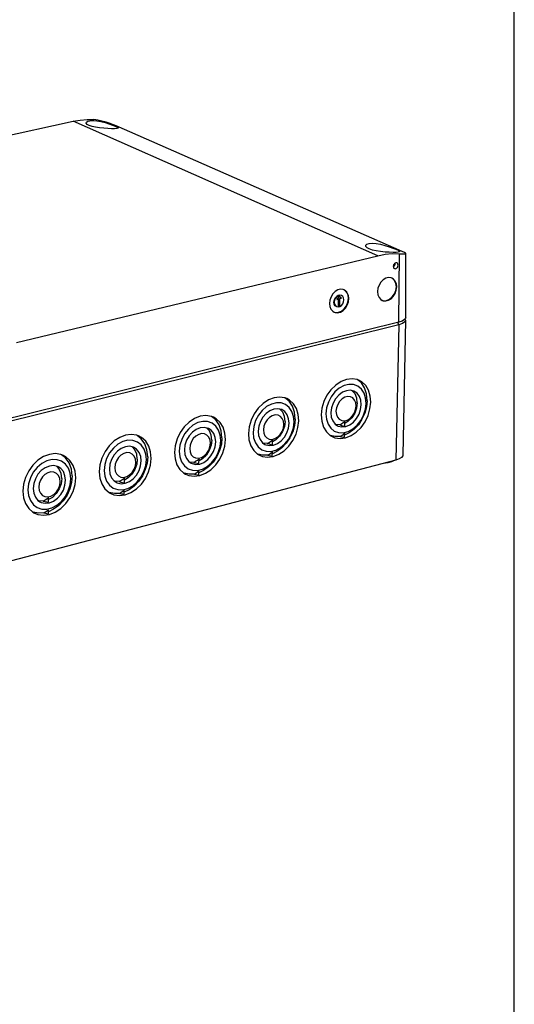
# Model space of a CAD drawing. Extents: x 12 to 202, y 7 to 290.
# Drawn here: x 158 to 202, y 150 to 238 of the extents above; entities that cross this region are included whole.
import ezdxf

# ---------------------------------------------------------------- set-up
doc = ezdxf.new("R2010")
doc.units = 0
doc.header["$LTSCALE"] = 19.36
doc.layers.get('0').update_dxf_attribs({"linetype": 'CONTINUOUS'})
doc.layers.add('EDGEFEAT', color=7, linetype='CONTINUOUS')
doc.styles.get("Standard").update_dxf_attribs({"font": 'ARIAL.TTF'})
doc.dimstyles.new('DIMSTYLE_1', dxfattribs={"dimtxt": 2, "dimasz": 2, "dimexe": 0.18, "dimexo": 0.0625, "dimgap": 0.09, "dimtad": 1, "dimdec": 1, "dimlfac": 3.003003, "dimtxsty": 'STANDARD', "dimblk": '_ARROW_FILLED', "dimblk1": '_ARROW_FILLED', "dimblk2": '_ARROW_FILLED', "dimcen": 0.09, "dimazin": 3, "dimtp": 0.1, "dimtm": 0.1, "dimtfac": 1, "dimtdec": 1, "dimtofl": 0, "dimtmove": 0, "dimatfit": 3, "dimtolj": 1})
doc.dimstyles.new('DIMSTYLE_2', dxfattribs={"dimtxt": 2, "dimasz": 2, "dimexe": 0.18, "dimexo": 0.0625, "dimgap": 0.09, "dimtad": 1, "dimdec": 1, "dimlfac": 3.003003, "dimtxsty": 'STANDARD', "dimblk": '_ARROW_FILLED', "dimblk1": '_ARROW_FILLED', "dimblk2": '_ARROW_FILLED', "dimcen": 0.09, "dimazin": 3, "dimtp": 0.2, "dimtm": 0.2, "dimtfac": 1, "dimtdec": 1, "dimtofl": 0, "dimtmove": 0, "dimatfit": 3, "dimtolj": 1})
doc.dimstyles.new('DIMSTYLE_3', dxfattribs={"dimtxt": 2, "dimasz": 2, "dimexe": 0.18, "dimexo": 0.0625, "dimgap": 0.09, "dimtad": 1, "dimdec": 1, "dimlfac": 3.003003, "dimtxsty": 'STANDARD', "dimblk": '_ARROW_FILLED', "dimblk1": '_ARROW_FILLED', "dimblk2": '_ARROW_FILLED', "dimcen": 0.09, "dimazin": 3, "dimtp": 0.5, "dimtm": 0.5, "dimtfac": 1, "dimtdec": 1, "dimtofl": 0, "dimtmove": 0, "dimatfit": 3, "dimtolj": 1})
doc.dimstyles.new('DIMSTYLE_4', dxfattribs={"dimtxt": 2, "dimasz": 2, "dimexe": 0.18, "dimexo": 0.0625, "dimgap": 0.09, "dimtad": 1, "dimdec": 1, "dimlfac": 3.003003, "dimtxsty": 'STANDARD', "dimblk": '_ARROW_FILLED', "dimblk1": '_ARROW_FILLED', "dimblk2": '_ARROW_FILLED', "dimcen": 0.09, "dimazin": 3, "dimtp": 0.3, "dimtm": 0.3, "dimtfac": 1, "dimtdec": 1, "dimtofl": 0, "dimtmove": 0, "dimatfit": 3, "dimtolj": 1})

# ---------------------------------------------------------------- blocks, each defined once
blk = doc.blocks.new('_ARROW_FILLED')
at = {"color": 0, "linetype": 'BYBLOCK'}
blk.add_solid([(0, 0), (-1, 0.2), (-1, -0.2)], dxfattribs=at)
blk = doc.blocks.new('*D')
at = {"color": 2, "linetype": 'CONTINUOUS'}
for p, q in [((36.862, 210), (36.862, 236.527)), ((40.362, 218.325), (40.362, 236.415)), ((73.5, 222.488), (35.862, 222.488)), ((36.862, 222.488), (36.862, 210)), ((73.5, 222.488), (39.362, 222.488)), ((40.362, 222.488), (40.362, 218.325)), ((40.362, 214.162), (40.362, 218.325)), ((109.638, 201.175), (109.638, 216.902)), ((109.638, 216.902), (109.638, 199.344)), ((73.5, 214.162), (39.362, 214.162)), ((36.862, 197.512), (36.862, 210)), ((104.559, 201.175), (110.638, 201.175)), ((100.891, 198.677), (100.891, 191.012)), ((102.389, 198.677), (102.389, 191.012)), ((109.638, 192.512), (109.638, 199.344)), ((73.5, 197.512), (35.862, 197.512)), ((105.138, 197.512), (110.638, 197.512)), ((109.638, 197.512), (109.638, 192.512)), ((100.141, 196.012), (100.141, 187.512)), ((103.138, 196.012), (103.138, 187.512)), ((100.891, 192.012), (83.75, 192.012)), ((83.75, 192.012), (101.64, 192.012)), ((107.389, 192.012), (101.64, 192.012)), ((102.389, 192.012), (107.389, 192.012)), ((100.141, 188.512), (85.92, 188.512)), ((85.92, 188.512), (101.64, 188.512)), ((108.138, 188.512), (101.64, 188.512)), ((103.138, 188.512), (108.138, 188.512)), ((46.361, 149.137), (32.362, 149.137)), ((33.362, 149.137), (33.362, 120)), ((177.488, 147.492), (177.488, 84.362)), ((46.86, 146.64), (35.862, 146.64)), ((36.862, 146.64), (36.862, 120)), ((73.5, 143.31), (39.362, 143.31)), ((40.362, 143.31), (40.362, 120)), ((99.81, 140.812), (110.638, 140.812)), ((109.638, 140.812), (109.638, 120)), ((176.322, 136.72), (176.322, 84.362)), ((33.362, 90.862), (33.362, 120)), ((36.862, 93.36), (36.862, 120)), ((40.362, 96.69), (40.362, 120)), ((109.638, 99.188), (109.638, 120)), ((51.69, 118.5), (51.69, 84.362)), ((98.31, 118.5), (98.31, 84.362)), ((143.512, 98.139), (143.512, 115.311)), ((143.512, 115.311), (143.512, 96.69)), ((147.012, 97.256), (147.012, 115.228)), ((147.012, 115.228), (147.012, 96.69)), ((99.81, 99.188), (110.638, 99.188)), ((156.175, 98.909), (156.175, 80.862)), ((154.675, 98.139), (142.512, 98.139)), ((151.912, 97.256), (146.012, 97.256)), ((73.5, 96.69), (39.362, 96.69)), ((143.512, 90.241), (143.512, 96.69)), ((147.012, 91.124), (147.012, 96.69)), ((153.878, 96.639), (153.878, 80.862)), ((151.912, 96.124), (146.012, 96.124)), ((147.012, 96.124), (147.012, 91.124)), ((154.675, 95.241), (142.512, 95.241)), ((143.512, 95.241), (143.512, 90.241)), ((156.175, 93.741), (156.175, 77.362)), ((46.86, 93.36), (35.862, 93.36)), ((48.36, 91.86), (48.36, 80.862)), ((101.64, 91.86), (101.64, 80.862)), ((176.322, 91.86), (176.322, 77.362)), ((45.862, 91.361), (45.862, 77.362)), ((104.138, 91.361), (104.138, 77.362)), ((46.361, 90.862), (32.362, 90.862)), ((153.878, 90.743), (153.878, 73.862)), ((176.322, 90.892), (176.322, 73.862)), ((51.69, 85.362), (75, 85.362)), ((98.31, 85.362), (75, 85.362)), ((176.322, 85.362), (161.122, 85.362)), ((161.122, 85.362), (176.905, 85.362)), ((182.488, 85.362), (176.905, 85.362)), ((177.488, 85.362), (182.488, 85.362)), ((48.36, 81.862), (75, 81.862)), ((101.64, 81.862), (75, 81.862)), ((153.878, 81.862), (138.679, 81.862)), ((138.679, 81.862), (155.027, 81.862)), ((161.175, 81.862), (155.027, 81.862)), ((156.175, 81.862), (161.175, 81.862)), ((45.862, 78.362), (75, 78.362)), ((104.138, 78.362), (75, 78.362)), ((166.249, 78.362), (137.037, 78.362)), ((156.175, 78.362), (166.249, 78.362)), ((176.322, 78.362), (166.249, 78.362)), ((165.1, 74.862), (136.945, 74.862)), ((153.878, 74.862), (165.1, 74.862)), ((176.322, 74.862), (165.1, 74.862))]:
    blk.add_line(p, q, dxfattribs=at)
at = {"color": 2, "linetype": 'CONTINUOUS', "xscale": 2, "yscale": 2, "zscale": 2}
for p, rotation in [((36.862, 222.488), 90), ((40.362, 222.488), 90), ((40.362, 214.162), 270), ((109.638, 201.175), 270), ((36.862, 197.512), 270), ((109.638, 197.512), 90), ((102.389, 192.012), 180), ((103.138, 188.512), 180), ((33.362, 149.137), 90), ((36.862, 146.64), 90), ((40.362, 143.31), 90), ((109.638, 140.812), 90), ((109.638, 99.188), 270), ((143.512, 98.139), 270), ((147.012, 97.256), 270), ((40.362, 96.69), 270), ((36.862, 93.36), 270), ((147.012, 96.124), 90), ((143.512, 95.241), 90), ((33.362, 90.862), 270), ((51.69, 85.362), 180), ((177.488, 85.362), 180), ((48.36, 81.862), 180), ((156.175, 81.862), 180), ((45.862, 78.362), 180), ((156.175, 78.362), 180), ((153.878, 74.862), 180)]:
    blk.add_blockref('_ARROW_FILLED', p, dxfattribs=dict(at, rotation=rotation))
for p in [(100.891, 192.012), (100.141, 188.512), (98.31, 85.362), (176.322, 85.362), (101.64, 81.862), (153.878, 81.862), (104.138, 78.362), (176.322, 78.362), (176.322, 74.862)]:
    blk.add_blockref('_ARROW_FILLED', p, dxfattribs=at)
at = {"color": 2, "linetype": 'CONTINUOUS'}
for s, p in [('[2.95]', (36.362, 229.546)), ('[0.98]', (39.862, 229.434)), ('75', (36.362, 224.438)), ('25', (39.862, 224.326)), ('[0.43]', (109.138, 209.92)), ('11', (109.138, 204.813)), ('[6.89]', (32.862, 119.84)), ('[4.92]', (109.138, 119.84)), ('[6.3]', (36.362, 120.617)), ('[5.51]', (39.862, 119.065)), ('160', (36.362, 113.955)), ('175', (32.862, 113.178)), ('125', (109.138, 113.178)), ('140', (39.862, 112.403)), ('[0.34]', (143.012, 108.329)), ('[0.13]', (146.512, 108.247)), ('8.7', (143.012, 102.448)), ('3.4', (146.512, 102.366))]:
    blk.add_text(s, height=2, rotation=90, dxfattribs=at).set_placement(p)
for s, p in [('4.5', (83.75, 192.512)), ('[0.18]', (89.631, 192.512)), ('9', (85.92, 189.012)), ('[0.35]', (89.474, 189.012)), ('140', (68.178, 85.862)), ('[5.51]', (74.84, 85.862)), ('3.5', (161.122, 85.862)), ('[0.14]', (167.003, 85.862)), ('160', (68.955, 82.362)), ('[6.3]', (75.617, 82.362)), ('6.9', (138.679, 82.362)), ('[0.27]', (144.56, 82.362)), ('175', (68.178, 78.862)), ('[6.89]', (74.84, 78.862)), ('60.5', (137.037, 78.862)), ('[2.38]', (144.472, 78.862)), ('67.4', (136.945, 75.362)), ('[2.65]', (144.38, 75.362))]:
    blk.add_text(s, height=2, dxfattribs=at).set_placement(p)

msp = doc.modelspace()

# ---------------------------------------------------------------- linework, layer by layer
at = {"color": 7, "linetype": 'CONTINUOUS'}
for p, q in [((202, 7), (202, 290)), ((131.021, 222.144), (162.417, 228.991)), ((189.756, 216.934), (162.417, 228.991)), ((166.282, 228.563), (166.04, 228.664)), ((191.944, 217.323), (166.282, 228.563)), ((166.445, 228.399), (166.454, 228.378)), ((157.327, 209.16), (189.756, 216.934)), ((191.633, 210.981), (191.687, 217.111)), ((192.256, 211.403), (192.268, 217.137)), ((191.289, 216.209), (191.273, 216.106)), ((191.284, 216.253), (191.289, 216.209)), ((191.022, 214.919), (190.954, 214.944)), ((186.719, 213.871), (186.645, 213.9)), ((186.283, 213.324), (186.065, 213.013)), ((186.065, 213.013), (186.205, 213.048)), ((186.081, 213.037), (186.177, 213.06)), ((186.205, 213.048), (186.177, 213.06)), ((186.205, 213.048), (186.202, 212.402)), ((186.357, 213.399), (186.209, 213.363)), ((186.47, 213.131), (186.276, 213.318)), ((186.498, 213.119), (186.283, 213.324)), ((186.318, 212.455), (186.329, 213.097)), ((186.329, 213.097), (186.47, 213.131)), ((186.357, 213.084), (186.329, 213.097)), ((186.354, 212.439), (186.357, 213.084)), ((186.5, 213.372), (186.357, 213.399)), ((186.357, 213.084), (186.498, 213.119)), ((186.498, 213.119), (186.47, 213.131)), ((186.475, 213.383), (186.5, 213.372)), ((186.613, 213.286), (186.5, 213.372)), ((190.022, 213.009), (190.155, 212.928)), ((185.708, 211.954), (185.837, 211.875)), ((186.059, 212.374), (186.203, 212.346)), ((186.196, 212.426), (186.318, 212.455)), ((186.202, 212.402), (186.354, 212.439)), ((186.203, 212.346), (186.352, 212.382)), ((186.354, 212.439), (186.318, 212.455)), ((191.633, 210.981), (155.321, 201.997)), ((192.251, 211.146), (192.001, 199.058)), ((192.244, 211.337), (192.139, 211.2)), ((192.256, 211.403), (192.244, 211.337)), ((188.275, 205.522), (187.893, 205.832)), ((187.464, 204.819), (187.456, 204.824)), ((187.71, 204.54), (187.464, 204.819)), ((181.798, 203.884), (181.413, 204.19)), ((181.228, 202.893), (180.977, 203.174)), ((175.219, 202.219), (174.838, 202.519)), ((174.645, 201.221), (174.389, 201.503)), ((186.332, 201.76), (185.99, 201.792)), ((186.525, 201.583), (186.876, 201.619)), ((186.793, 201.661), (186.801, 202.073)), ((187.098, 202.085), (186.798, 201.904)), ((168.537, 200.529), (168.161, 200.818)), ((180.303, 199.992), (180.308, 200.406)), ((180.617, 200.421), (180.306, 200.234)), ((185.911, 200.714), (185.499, 200.812)), ((186.372, 200.731), (185.911, 200.714)), ((186.366, 200.547), (186.858, 200.609)), ((186.776, 200.651), (186.782, 201.011)), ((187.182, 201.042), (186.779, 200.85)), ((167.958, 199.523), (167.708, 199.794)), ((179.839, 200.092), (179.477, 200.125)), ((180.027, 199.912), (180.384, 199.949)), ((161.748, 198.811), (161.38, 199.091)), ((173.71, 198.296), (173.714, 198.714)), ((174.035, 198.732), (173.712, 198.538)), ((179.416, 199.038), (178.977, 199.14)), ((179.884, 199.056), (179.416, 199.038)), ((179.871, 198.869), (180.371, 198.933)), ((180.289, 198.975), (180.294, 199.337)), ((180.706, 199.371), (180.292, 199.174)), ((191.677, 198.72), (191.382, 198.618)), ((191.382, 198.618), (155.36, 189.171)), ((161.165, 197.798), (160.914, 198.064)), ((173.245, 198.398), (172.867, 198.432)), ((173.428, 198.215), (173.791, 198.253)), ((190.276, 198.328), (190.276, 198.314)), ((167.013, 196.574), (167.015, 196.994)), ((167.348, 197.015), (167.014, 196.815)), ((172.818, 197.336), (172.372, 197.438)), ((173.295, 197.355), (172.818, 197.336)), ((173.273, 197.165), (173.782, 197.23)), ((173.701, 197.273), (173.704, 197.638)), ((174.129, 197.674), (173.703, 197.472)), ((166.547, 196.678), (166.162, 196.71)), ((166.725, 196.491), (167.094, 196.531)), ((160.556, 195.271), (160.21, 195.065)), ((160.21, 194.825), (160.21, 195.248)), ((166.117, 195.606), (165.663, 195.708)), ((166.601, 195.628), (166.117, 195.606)), ((166.572, 195.433), (167.089, 195.5)), ((167.449, 195.95), (167.009, 195.743)), ((167.009, 195.544), (167.01, 195.911)), ((159.743, 194.93), (159.351, 194.962)), ((159.915, 194.74), (160.29, 194.78)), ((158.846, 193.951), (158.772, 193.985)), ((159.309, 193.85), (158.846, 193.951)), ((159.801, 193.872), (159.309, 193.85)), ((159.764, 193.674), (160.29, 193.743)), ((160.662, 194.199), (160.21, 193.986)), ((160.21, 193.787), (160.21, 194.157))]:
    msp.add_line(p, q, dxfattribs=at)
for points in [[(162.417, 228.991), (163.048, 229.098), (163.674, 229.145), (164.289, 229.131)], [(163.595, 228.846), (163.615, 228.909), (163.726, 228.988), (163.926, 229.037), (164.201, 229.05), (164.535, 229.022), (164.904, 228.957), (165.278, 228.864), (165.632, 228.755), (165.942, 228.645), (166.186, 228.546)], [(163.859, 228.605), (163.683, 228.706), (163.6, 228.811), (163.595, 228.846)], [(166.04, 228.664), (165.73, 228.78), (165.374, 228.9), (164.998, 229.007), (164.627, 229.088), (164.289, 229.131)], [(166.454, 228.378), (166.438, 228.355), (166.333, 228.33), (166.137, 228.319), (165.862, 228.32), (165.531, 228.332), (165.167, 228.355), (164.792, 228.392), (164.434, 228.445), (164.115, 228.516), (163.859, 228.605)], [(166.186, 228.546), (166.357, 228.463), (166.445, 228.399)], [(188.669, 217.83), (188.682, 217.882), (188.783, 217.972), (188.98, 218.031), (189.259, 218.049), (189.604, 218.023), (189.989, 217.957), (190.385, 217.858), (190.763, 217.742), (191.1, 217.622), (191.37, 217.512)], [(188.987, 217.538), (188.787, 217.652), (188.683, 217.771), (188.669, 217.83)], [(191.693, 217.307), (191.685, 217.288), (191.592, 217.254), (191.399, 217.236), (191.122, 217.231), (190.78, 217.24), (190.398, 217.262), (190.002, 217.301), (189.617, 217.359), (189.271, 217.439), (188.987, 217.538)], [(191.37, 217.512), (191.565, 217.418), (191.675, 217.343), (191.693, 217.307)], [(192.268, 217.134), (192.249, 217.163), (192.139, 217.232), (191.944, 217.323)], [(189.756, 216.934), (190.407, 217.058), (191.052, 217.117), (191.687, 217.111)], [(191.464, 216.282), (191.414, 216.295), (191.359, 216.29), (191.303, 216.268), (191.251, 216.23), (191.207, 216.178), (191.172, 216.117), (191.15, 216.049), (191.142, 215.981)], [(191.571, 216.084), (191.564, 216.149), (191.543, 216.206), (191.51, 216.251), (191.464, 216.282)], [(191.687, 217.111), (191.971, 217.098), (192.166, 217.099), (192.26, 217.12), (192.268, 217.134)], [(191.142, 215.981), (191.149, 215.916), (191.17, 215.859), (191.204, 215.814), (191.249, 215.783)], [(191.273, 216.106), (191.229, 216.01), (191.164, 215.935), (191.148, 215.927)], [(191.249, 215.783), (191.299, 215.771), (191.355, 215.775), (191.41, 215.798), (191.462, 215.836), (191.507, 215.887), (191.541, 215.949), (191.563, 216.016), (191.571, 216.084)], [(190.954, 214.944), (190.722, 214.97), (190.476, 214.91), (190.242, 214.772), (190.034, 214.562), (189.873, 214.303), (189.769, 214.011), (189.732, 213.713)], [(191.447, 214.131), (191.415, 214.412), (191.316, 214.654), (191.159, 214.835), (191.022, 214.919)], [(191.417, 214.145), (191.381, 214.45), (191.265, 214.706), (191.08, 214.886)], [(186.645, 213.9), (186.41, 213.925), (186.162, 213.865), (185.926, 213.725), (185.716, 213.515), (185.554, 213.254), (185.449, 212.961), (185.413, 212.661)], [(187.146, 213.083), (187.113, 213.365), (187.012, 213.608), (186.852, 213.79), (186.719, 213.871)], [(187.116, 213.097), (187.079, 213.404), (186.961, 213.66), (186.773, 213.841)], [(189.732, 213.713), (189.764, 213.432), (189.864, 213.19), (190.022, 213.009)], [(190.155, 212.928), (190.227, 212.901), (190.459, 212.876), (190.705, 212.936), (190.938, 213.074), (191.145, 213.284), (191.306, 213.542), (191.41, 213.834), (191.447, 214.131)], [(190.156, 212.934), (190.276, 212.899), (190.54, 212.914), (190.806, 213.029), (191.047, 213.232), (191.241, 213.504), (191.369, 213.819), (191.417, 214.145)], [(185.817, 212.781), (185.853, 212.985), (185.95, 213.175)], [(186.024, 212.39), (185.937, 212.448), (185.846, 212.592), (185.817, 212.781)], [(185.837, 211.875), (185.916, 211.846), (186.15, 211.821), (186.399, 211.882), (186.634, 212.021), (186.843, 212.232), (187.005, 212.492), (187.109, 212.784), (187.146, 213.083)], [(185.839, 211.882), (185.966, 211.844), (186.233, 211.86), (186.501, 211.975), (186.745, 212.18), (186.94, 212.454), (187.068, 212.77), (187.116, 213.097)], [(185.95, 213.124), (185.874, 212.95), (185.847, 212.767)], [(185.847, 212.767), (185.872, 212.597), (185.947, 212.459), (186.059, 212.374)], [(185.95, 213.175), (186.092, 213.32), (186.249, 213.395)], [(186.209, 213.363), (186.065, 213.266), (185.95, 213.124)], [(186.352, 212.382), (186.495, 212.479), (186.61, 212.621), (186.686, 212.795), (186.713, 212.978)], [(186.713, 212.978), (186.688, 213.148), (186.613, 213.286)], [(185.413, 212.661), (185.446, 212.379), (185.548, 212.136), (185.708, 211.954)], [(192.139, 211.2), (191.93, 211.079), (191.633, 210.981)], [(188.054, 205.774), (187.909, 205.829), (187.443, 205.905), (186.949, 205.846), (186.453, 205.655), (185.979, 205.342), (185.551, 204.922), (185.19, 204.416), (184.916, 203.85), (184.742, 203.253), (184.677, 202.655)], [(189.119, 203.789), (189.074, 204.356), (188.921, 204.867), (188.667, 205.297), (188.323, 205.623), (188.054, 205.774)], [(188.705, 203.683), (188.662, 204.178), (188.517, 204.619), (188.279, 204.978), (187.96, 205.237), (187.579, 205.378), (187.158, 205.394), (186.722, 205.284), (186.297, 205.054), (185.906, 204.717), (185.573, 204.292), (185.318, 203.806), (185.155, 203.285), (185.094, 202.761)], [(187.613, 204.786), (187.283, 204.865), (186.932, 204.831), (186.578, 204.686), (186.246, 204.442), (185.959, 204.114), (185.736, 203.726), (185.593, 203.303), (185.54, 202.875)], [(188.797, 203.935), (188.745, 204.542), (188.567, 205.081), (188.275, 205.522)], [(181.585, 204.126), (181.416, 204.19), (180.942, 204.265), (180.44, 204.205), (179.937, 204.011), (179.456, 203.695), (179.022, 203.271), (178.658, 202.761), (178.382, 202.191), (178.208, 201.589), (178.144, 200.987)], [(182.655, 202.138), (182.608, 202.71), (182.45, 203.224), (182.189, 203.656), (181.839, 203.983), (181.585, 204.126)], [(187.805, 203.453), (187.774, 203.744), (187.673, 203.992), (187.509, 204.178), (187.296, 204.287), (187.051, 204.31), (186.793, 204.245), (186.545, 204.096), (186.326, 203.877), (186.153, 203.605), (186.042, 203.302), (186, 202.992)], [(188.797, 203.935), (188.737, 203.372), (188.58, 202.809), (188.334, 202.272), (188.008, 201.784), (187.619, 201.368), (187.182, 201.042)], [(188.263, 203.57), (188.225, 203.974), (188.096, 204.326), (187.886, 204.604), (187.613, 204.786)], [(187.908, 203.732), (187.862, 204.167), (187.71, 204.54)], [(182.235, 202.031), (182.19, 202.53), (182.04, 202.973), (181.796, 203.334), (181.47, 203.593), (181.083, 203.735), (180.655, 203.75), (180.212, 203.638), (179.781, 203.405), (179.385, 203.065), (179.049, 202.637), (178.791, 202.147), (178.628, 201.623), (178.568, 201.095)], [(181.132, 203.133), (180.785, 203.218), (180.427, 203.182), (180.068, 203.036), (179.731, 202.79), (179.441, 202.459), (179.216, 202.067), (179.073, 201.641), (179.02, 201.21)], [(181.787, 201.917), (181.746, 202.323), (181.613, 202.677), (181.398, 202.956), (181.132, 203.133)], [(182.336, 202.287), (182.28, 202.898), (182.097, 203.44), (181.798, 203.884)], [(186.65, 201.057), (187.084, 201.169), (187.508, 201.4), (187.897, 201.737), (188.227, 202.159), (188.481, 202.644), (188.644, 203.162), (188.705, 203.683)], [(186.757, 202.138), (187.014, 202.203), (187.262, 202.352), (187.48, 202.571), (187.652, 202.842), (187.764, 203.145), (187.805, 203.453)], [(186.858, 200.609), (187.353, 200.802), (187.824, 201.116), (188.249, 201.535), (188.606, 202.038), (188.879, 202.6), (189.052, 203.193), (189.119, 203.789)], [(186.876, 201.619), (187.229, 201.764), (187.559, 202.009), (187.845, 202.335), (188.067, 202.722), (188.21, 203.144), (188.263, 203.57)], [(187.908, 203.732), (187.846, 203.271), (187.68, 202.819), (187.424, 202.413), (187.098, 202.085)], [(175.016, 202.451), (174.822, 202.525), (174.339, 202.599), (173.829, 202.537), (173.318, 202.342), (172.83, 202.022), (172.392, 201.594), (172.024, 201.08), (171.745, 200.505), (171.571, 199.899), (171.508, 199.292)], [(176.091, 200.462), (176.04, 201.037), (175.877, 201.555), (175.61, 201.989), (175.252, 202.318), (175.016, 202.451)], [(175.773, 200.613), (175.714, 201.228), (175.525, 201.774), (175.219, 202.219)], [(181.322, 201.798), (181.289, 202.09), (181.184, 202.34), (181.017, 202.527), (180.799, 202.636), (180.55, 202.658), (180.289, 202.592), (180.037, 202.442), (179.815, 202.221), (179.641, 201.947), (179.529, 201.641), (179.488, 201.33)], [(182.336, 202.287), (182.277, 201.72), (182.12, 201.153), (181.872, 200.612), (181.543, 200.12), (181.149, 199.7), (180.706, 199.371)], [(181.434, 202.081), (181.385, 202.519), (181.228, 202.893)], [(184.677, 202.655), (184.724, 202.085), (184.88, 201.573), (185.137, 201.145), (185.483, 200.822), (185.654, 200.719)], [(185.094, 202.761), (185.139, 202.265), (185.286, 201.824), (185.527, 201.465), (185.848, 201.209), (186.229, 201.071), (186.65, 201.057)], [(185.54, 202.875), (185.579, 202.471), (185.709, 202.118), (185.921, 201.841), (186.141, 201.686)], [(186, 202.992), (186.032, 202.702), (186.134, 202.454), (186.299, 202.268), (186.512, 202.16), (186.757, 202.138)], [(175.664, 200.354), (175.615, 200.855), (175.462, 201.301), (175.212, 201.664), (174.88, 201.924), (174.485, 202.066), (174.05, 202.08), (173.6, 201.967), (173.162, 201.731), (172.761, 201.388), (172.421, 200.956), (172.161, 200.462), (171.998, 199.934), (171.939, 199.402)], [(174.551, 201.455), (174.184, 201.545), (173.82, 201.508), (173.456, 201.36), (173.115, 201.111), (172.821, 200.778), (172.594, 200.383), (172.45, 199.954), (172.398, 199.52)], [(175.208, 200.237), (175.165, 200.646), (175.029, 201.002), (174.809, 201.283), (174.551, 201.455)], [(179.488, 201.33), (179.521, 201.037), (179.626, 200.788), (179.795, 200.601), (180.012, 200.492), (180.261, 200.471)], [(180.157, 199.383), (180.598, 199.497), (181.028, 199.73), (181.422, 200.07), (181.756, 200.496), (182.012, 200.984), (182.175, 201.506), (182.235, 202.031)], [(180.261, 200.471), (180.522, 200.538), (180.773, 200.688), (180.995, 200.909), (181.168, 201.182), (181.28, 201.487), (181.322, 201.798)], [(180.371, 198.933), (180.873, 199.128), (181.351, 199.445), (181.781, 199.867), (182.142, 200.375), (182.417, 200.941), (182.59, 201.539), (182.655, 202.138)], [(180.384, 199.949), (180.743, 200.096), (181.078, 200.343), (181.367, 200.673), (181.591, 201.063), (181.734, 201.487), (181.787, 201.917)], [(181.434, 202.081), (181.372, 201.617), (181.206, 201.162), (180.947, 200.752), (180.617, 200.421)], [(186.141, 201.686), (186.199, 201.659), (186.525, 201.583)], [(186.332, 201.76), (186.496, 201.867), (186.653, 201.971), (186.801, 202.073)], [(186.332, 201.76), (186.484, 201.724), (186.638, 201.69), (186.793, 201.661)], [(168.344, 200.749), (168.123, 200.833), (167.632, 200.907), (167.114, 200.844), (166.594, 200.645), (166.1, 200.322), (165.656, 199.891), (165.284, 199.372), (165.003, 198.793), (164.828, 198.182), (164.768, 197.571)], [(169.423, 198.76), (169.368, 199.338), (169.2, 199.859), (168.927, 200.295), (168.562, 200.626), (168.344, 200.749)], [(169.107, 198.913), (169.044, 199.532), (168.85, 200.081), (168.537, 200.529)], [(174.736, 200.117), (174.701, 200.411), (174.594, 200.662), (174.423, 200.85), (174.201, 200.959), (173.948, 200.981), (173.683, 200.914), (173.427, 200.762), (173.202, 200.539), (173.027, 200.263), (172.914, 199.955), (172.874, 199.641)], [(173.782, 197.23), (174.291, 197.428), (174.776, 197.748), (175.212, 198.174), (175.577, 198.686), (175.853, 199.257), (176.027, 199.859), (176.091, 200.462)], [(174.858, 200.404), (174.798, 199.936), (174.63, 199.478), (174.369, 199.065), (174.035, 198.732)], [(175.773, 200.613), (175.716, 200.042), (175.559, 199.471), (175.309, 198.926), (174.977, 198.43), (174.578, 198.006), (174.129, 197.674)], [(174.858, 200.404), (174.806, 200.845), (174.645, 201.221)], [(178.144, 200.987), (178.194, 200.414), (178.355, 199.899), (178.619, 199.468), (178.972, 199.143), (179.124, 199.052)], [(178.568, 201.095), (178.615, 200.595), (178.767, 200.152), (179.014, 199.792), (179.341, 199.535), (179.729, 199.396), (180.157, 199.383)], [(179.02, 201.21), (179.062, 200.804), (179.196, 200.449), (179.412, 200.171), (179.624, 200.022)], [(179.839, 200.092), (180.004, 200.199), (180.16, 200.304), (180.308, 200.406)], [(185.654, 200.719), (185.9, 200.619), (186.366, 200.547)], [(186.372, 200.731), (186.513, 200.826), (186.65, 200.919), (186.782, 201.011)], [(186.372, 200.731), (186.506, 200.703), (186.641, 200.676), (186.776, 200.651)], [(168.989, 198.649), (168.938, 199.154), (168.779, 199.602), (168.523, 199.968), (168.184, 200.229), (167.782, 200.37), (167.34, 200.384), (166.883, 200.269), (166.438, 200.031), (166.032, 199.684), (165.688, 199.249), (165.426, 198.75), (165.262, 198.218), (165.205, 197.683)], [(167.867, 199.749), (167.822, 199.769), (167.478, 199.845), (167.109, 199.807), (166.739, 199.658), (166.393, 199.406), (166.096, 199.07), (165.867, 198.672), (165.722, 198.239), (165.672, 197.802)], [(168.526, 198.531), (168.48, 198.942), (168.34, 199.301), (168.116, 199.583), (167.867, 199.749)], [(168.178, 198.701), (168.123, 199.144), (167.958, 199.523)], [(172.398, 199.52), (172.443, 199.11), (172.581, 198.754), (172.802, 198.474), (173.003, 198.332)], [(172.874, 199.641), (172.909, 199.347), (173.017, 199.095), (173.189, 198.908), (173.41, 198.799), (173.664, 198.778)], [(173.562, 197.683), (174.011, 197.798), (174.447, 198.034), (174.845, 198.377), (175.184, 198.807), (175.442, 199.299), (175.605, 199.825), (175.664, 200.354)], [(173.664, 198.778), (173.929, 198.846), (174.183, 198.998), (174.408, 199.22), (174.583, 199.496), (174.695, 199.803), (174.736, 200.117)], [(173.791, 198.253), (174.155, 198.402), (174.495, 198.651), (174.787, 198.984), (175.013, 199.377), (175.157, 199.804), (175.208, 200.237)], [(179.624, 200.022), (179.696, 199.988), (180.027, 199.912)], [(179.839, 200.092), (179.992, 200.055), (180.147, 200.022), (180.303, 199.992)], [(161.567, 199.019), (161.317, 199.115), (160.818, 199.188), (160.291, 199.123), (159.763, 198.922), (159.262, 198.596), (158.812, 198.16), (158.436, 197.637), (158.153, 197.053), (157.978, 196.438), (157.919, 195.823)], [(162.208, 196.918), (162.153, 197.426), (161.99, 197.877), (161.728, 198.244), (161.383, 198.506), (160.973, 198.648), (160.523, 198.661), (160.059, 198.543), (159.608, 198.303), (159.196, 197.953), (158.848, 197.514), (158.584, 197.011), (158.419, 196.475), (158.364, 195.936)], [(162.649, 197.03), (162.591, 197.613), (162.417, 198.136), (162.137, 198.575), (161.765, 198.907), (161.567, 199.019)], [(162.336, 197.186), (162.268, 197.809), (162.069, 198.361), (161.748, 198.811)], [(168.046, 198.409), (168.01, 198.705), (167.9, 198.957), (167.725, 199.146), (167.499, 199.256), (167.241, 199.277), (166.972, 199.209), (166.713, 199.056), (166.485, 198.831), (166.307, 198.552), (166.194, 198.242), (166.154, 197.925)], [(166.864, 195.956), (167.319, 196.073), (167.762, 196.312), (168.166, 196.658), (168.507, 197.091), (168.768, 197.587), (168.932, 198.117), (168.989, 198.649)], [(167.089, 195.5), (167.606, 195.7), (168.098, 196.024), (168.539, 196.454), (168.908, 196.97), (169.186, 197.545), (169.361, 198.152), (169.423, 198.76)], [(168.178, 198.701), (168.119, 198.23), (167.951, 197.768), (167.687, 197.352), (167.348, 197.015)], [(169.107, 198.913), (169.052, 198.338), (168.895, 197.763), (168.642, 197.213), (168.307, 196.713), (167.903, 196.286), (167.449, 195.95)], [(171.508, 199.292), (171.562, 198.716), (171.728, 198.198), (171.998, 197.765), (172.358, 197.439), (172.49, 197.359)], [(171.939, 199.402), (171.99, 198.899), (172.146, 198.454), (172.398, 198.091), (172.732, 197.833), (173.128, 197.694), (173.562, 197.683)], [(173.245, 198.398), (173.41, 198.506), (173.566, 198.611), (173.714, 198.714)], [(179.124, 199.052), (179.396, 198.94), (179.871, 198.869)], [(179.884, 199.056), (180.025, 199.151), (180.162, 199.245), (180.294, 199.337)], [(179.884, 199.056), (180.019, 199.028), (180.154, 199.001), (180.289, 198.975)], [(192.001, 199.058), (191.989, 198.992), (191.884, 198.848), (191.677, 198.72)], [(161.076, 198.015), (161.016, 198.042), (160.666, 198.118), (160.291, 198.08), (159.915, 197.928), (159.564, 197.674), (159.263, 197.335), (159.032, 196.933), (158.887, 196.498), (158.838, 196.057)], [(161.738, 196.798), (161.689, 197.212), (161.545, 197.573), (161.315, 197.856), (161.076, 198.015)], [(161.392, 196.97), (161.335, 197.417), (161.165, 197.798)], [(165.672, 197.802), (165.719, 197.39), (165.861, 197.031), (166.086, 196.75), (166.277, 196.616)], [(166.154, 197.925), (166.192, 197.629), (166.302, 197.377), (166.478, 197.188), (166.704, 197.079), (166.962, 197.059)], [(166.962, 197.059), (167.231, 197.128), (167.49, 197.281), (167.716, 197.506), (167.894, 197.784), (168.007, 198.093), (168.046, 198.409)], [(167.094, 196.531), (167.463, 196.681), (167.807, 196.933), (168.103, 197.268), (168.331, 197.665), (168.476, 198.095), (168.526, 198.531)], [(173.003, 198.332), (173.091, 198.29), (173.428, 198.215)], [(173.245, 198.398), (173.399, 198.361), (173.554, 198.327), (173.71, 198.296)], [(191.227, 198.57), (190.98, 198.455), (190.656, 198.367), (190.276, 198.314)], [(161.25, 196.673), (161.212, 196.971), (161.099, 197.225), (160.92, 197.415), (160.69, 197.525), (160.427, 197.546), (160.154, 197.476), (159.891, 197.322), (159.66, 197.095), (159.481, 196.813), (159.367, 196.501), (159.328, 196.183)], [(160.058, 194.201), (160.521, 194.32), (160.97, 194.562), (161.379, 194.911), (161.725, 195.348), (161.988, 195.848), (162.152, 196.382), (162.208, 196.918)], [(160.29, 193.743), (160.815, 193.946), (161.313, 194.273), (161.76, 194.707), (162.133, 195.227), (162.414, 195.807), (162.589, 196.418), (162.649, 197.03)], [(161.392, 196.97), (161.334, 196.496), (161.165, 196.03), (160.899, 195.611), (160.556, 195.271)], [(162.336, 197.186), (162.282, 196.607), (162.124, 196.027), (161.87, 195.473), (161.531, 194.969), (161.122, 194.538), (160.662, 194.199)], [(164.768, 197.571), (164.824, 196.991), (164.996, 196.47), (165.272, 196.035), (165.64, 195.707), (165.751, 195.641)], [(165.205, 197.683), (165.259, 197.177), (165.419, 196.728), (165.678, 196.364), (166.018, 196.105), (166.422, 195.966), (166.864, 195.956)], [(166.547, 196.678), (166.712, 196.786), (166.868, 196.891), (167.015, 196.994)], [(172.49, 197.359), (172.791, 197.235), (173.273, 197.165)], [(173.295, 197.355), (173.435, 197.451), (173.572, 197.545), (173.704, 197.638)], [(173.295, 197.355), (173.429, 197.326), (173.565, 197.299), (173.701, 197.273)], [(158.838, 196.057), (158.888, 195.643), (159.033, 195.282), (159.264, 194.999), (159.443, 194.873)], [(159.328, 196.183), (159.367, 195.884), (159.481, 195.63), (159.661, 195.441), (159.891, 195.332), (160.153, 195.312)], [(160.153, 195.312), (160.427, 195.382), (160.689, 195.537), (160.919, 195.763), (161.098, 196.044), (161.211, 196.356), (161.25, 196.673)], [(160.29, 194.78), (160.665, 194.933), (161.014, 195.187), (161.314, 195.525), (161.544, 195.925), (161.688, 196.359), (161.738, 196.798)], [(166.277, 196.616), (166.381, 196.566), (166.725, 196.491)], [(166.547, 196.678), (166.701, 196.64), (166.857, 196.605), (167.013, 196.574)], [(157.919, 195.823), (157.979, 195.238), (158.156, 194.714), (158.439, 194.277), (158.815, 193.948), (158.902, 193.895)], [(158.364, 195.936), (158.42, 195.427), (158.586, 194.976), (158.85, 194.609), (159.198, 194.35), (159.609, 194.211), (160.058, 194.201)], [(159.743, 194.93), (159.907, 195.038), (160.063, 195.144), (160.21, 195.248)], [(165.751, 195.641), (166.081, 195.503), (166.572, 195.433)], [(166.601, 195.628), (166.742, 195.723), (166.878, 195.818), (167.01, 195.911)], [(166.601, 195.628), (166.736, 195.598), (166.872, 195.57), (167.009, 195.544)], [(159.443, 194.873), (159.565, 194.815), (159.915, 194.74)], [(159.743, 194.93), (159.897, 194.891), (160.053, 194.856), (160.21, 194.825)], [(158.902, 193.895), (159.264, 193.744), (159.764, 193.674)], [(159.801, 193.872), (159.942, 193.968), (160.078, 194.063), (160.21, 194.157)], [(159.801, 193.872), (159.937, 193.842), (160.073, 193.814), (160.21, 193.787)]]:
    msp.add_lwpolyline(points, dxfattribs=at)
at = {"layer": 'EDGEFEAT', "color": 7, "linetype": 'CONTINUOUS'}
for p, q in [((191.628, 210.727), (155.322, 201.733)), ((191.628, 210.727), (191.382, 198.618)), ((191.517, 210.953), (191.628, 210.727))]:
    msp.add_line(p, q, dxfattribs=at)
for points in [[(192.251, 211.146), (192.188, 211), (191.974, 210.847), (191.628, 210.727)], [(192.191, 211.269), (192.25, 211.169), (192.251, 211.146)]]:
    msp.add_lwpolyline(points, dxfattribs=at)

# ---------------------------------------------------------------- dimensions: what is measured, and where the dimension line sits
at = {"color": 2, "linetype": 'CONTINUOUS'}
for base, p1, p2, dimstyle, middle in [((102.389, 192.012), (100.891, 198.677), (102.389, 198.677), 'DIMSTYLE_1', (90.181, 193.512)), ((103.138, 188.512), (100.141, 196.012), (103.138, 196.012), 'DIMSTYLE_2', (91.187, 190.012)), ((104.138, 78.362), (45.862, 91.361), (104.138, 91.361), 'DIMSTYLE_3', (75, 79.862)), ((101.64, 81.862), (48.36, 91.86), (101.64, 91.86), 'DIMSTYLE_3', (75, 83.362)), ((98.31, 85.362), (51.69, 118.5), (98.31, 118.5), 'DIMSTYLE_3', (75, 86.862)), ((156.175, 81.862), (153.878, 96.639), (156.175, 98.909), 'DIMSTYLE_2', (145.11, 83.362))]:
    dim = msp.add_linear_dim(base=base, p1=p1, p2=p2, dimstyle=dimstyle, dxfattribs=at)
    dim.commit()
    dim.dimension.update_dxf_attribs({"geometry": '*D', "text_midpoint": middle, "dimtype": 160})
for base, p1, p2, angle, dimstyle, middle in [((109.638, 197.512), (104.559, 201.175), (105.138, 197.512), 270, 'DIMSTYLE_2', (108.138, 210.857)), ((33.362, 90.862), (46.361, 149.137), (46.361, 90.862), 270, 'DIMSTYLE_3', (31.863, 120)), ((36.862, 146.64), (46.86, 93.36), (46.86, 146.64), 90, 'DIMSTYLE_3', (35.362, 120)), ((40.362, 96.69), (73.5, 143.31), (73.5, 96.69), 270, 'DIMSTYLE_3', (38.862, 119.224)), ((109.638, 99.188), (99.81, 140.812), (99.81, 99.188), 270, 'DIMSTYLE_3', (108.138, 120)), ((176.322, 85.362), (177.488, 147.492), (176.322, 136.72), 180, 'DIMSTYLE_1', (167.553, 86.862)), ((143.512, 95.241), (154.675, 98.139), (154.675, 95.241), 270, 'DIMSTYLE_2', (142.012, 108.88)), ((147.012, 96.124), (151.912, 97.256), (151.912, 96.124), 270, 'DIMSTYLE_1', (145.512, 108.797)), ((153.878, 74.862), (176.322, 90.892), (153.878, 90.743), 180, 'DIMSTYLE_4', (144.153, 76.362)), ((156.175, 78.362), (176.322, 91.86), (156.175, 93.741), 180, 'DIMSTYLE_4', (144.245, 79.862)), ((40.362, 222.488), (73.5, 214.162), (73.5, 222.488), 90, 'DIMSTYLE_2', (38.862, 230.37)), ((36.862, 197.512), (73.5, 222.488), (73.5, 197.512), 270, 'DIMSTYLE_4', (35.362, 230.483))]:
    dim = msp.add_linear_dim(base=base, p1=p1, p2=p2, angle=angle, dimstyle=dimstyle, dxfattribs=at)
    dim.commit()
    dim.dimension.update_dxf_attribs({"geometry": '*D', "text_midpoint": middle, "dimtype": 160})

doc.saveas('drawing.dxf')
